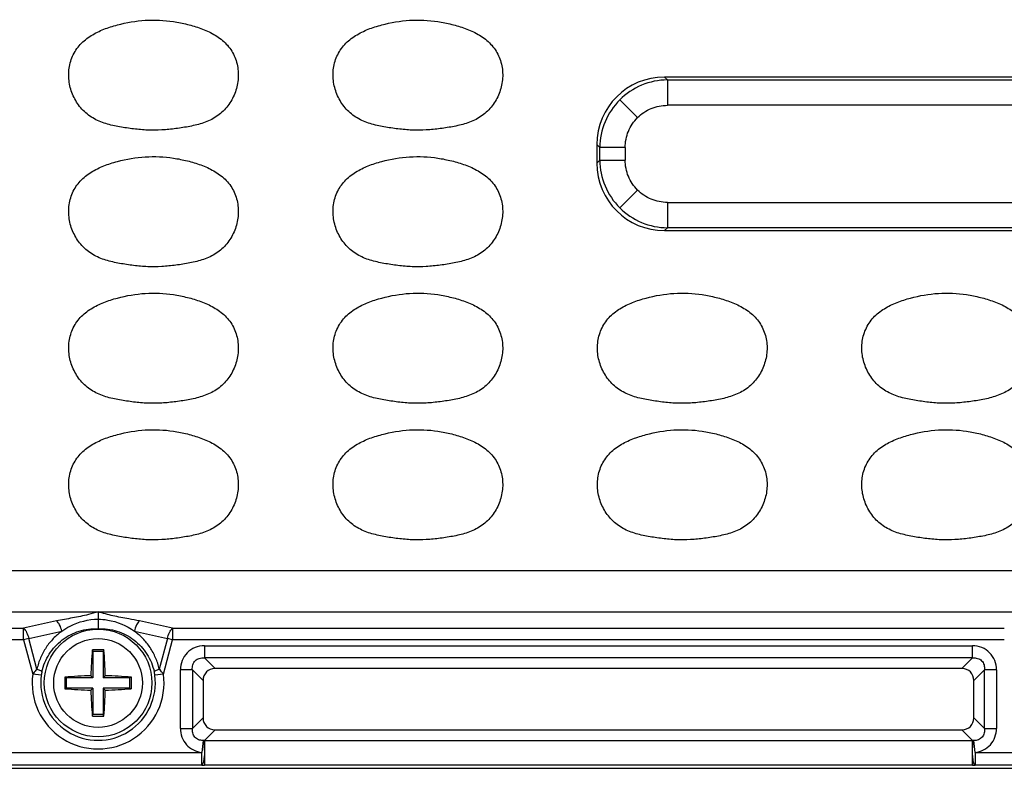
# Model space of a CAD drawing. Units: inches. Extents: x 7872 to 15327, y 2419 to 3919.
# Drawn here: x 10440 to 10498, y 2952 to 2996 of the extents above; entities that cross this region are included whole.
import ezdxf

# ---------------------------------------------------------------- set-up
doc = ezdxf.new("R2010")
doc.units = ezdxf.units.IN

msp = doc.modelspace()

# ---------------------------------------------------------------- linework, layer by layer
at = {"color": 7, "linetype": 'Continuous'}
for p, q in [((10526.583, 2992.156), (10478.005, 2992.156)), ((10478.175, 2991.986), (10478.005, 2992.156)), ((10478.175, 2991.986), (10526.413, 2991.986)), ((10478.175, 2991.986), (10478.175, 2990.501)), ((10475.381, 2990.819), (10476.421, 2989.779)), ((10526.413, 2990.501), (10478.175, 2990.501)), ((10474.044, 2988.195), (10474.214, 2988.025)), ((10474.044, 2988.195), (10474.044, 2987.117)), ((10475.699, 2988.025), (10474.214, 2988.025)), ((10474.214, 2987.287), (10474.214, 2988.025)), ((10475.699, 2988.025), (10475.699, 2987.287)), ((10474.214, 2987.287), (10474.044, 2987.117)), ((10474.214, 2987.287), (10475.699, 2987.287)), ((10475.381, 2984.493), (10476.421, 2985.534)), ((10478.175, 2984.812), (10526.413, 2984.812)), ((10478.175, 2984.812), (10478.175, 2983.326)), ((10478.005, 2983.156), (10478.175, 2983.326)), ((10478.005, 2983.156), (10526.583, 2983.156)), ((10526.413, 2983.326), (10478.175, 2983.326)), ((10396.384, 2963.247), (10608.203, 2963.247)), ((10395.991, 2960.822), (10444.794, 2960.821)), ((10444.794, 2960.821), (10502.294, 2960.821)), ((10395.027, 2959.858), (10440.426, 2959.858)), ((10442.362, 2960.289), (10440.426, 2959.858)), ((10440.426, 2959.178), (10440.426, 2959.858)), ((10449.162, 2959.858), (10447.225, 2960.289)), ((10449.162, 2959.858), (10497.926, 2959.858)), ((10449.162, 2959.858), (10449.162, 2959.178)), ((10440.426, 2959.178), (10395.027, 2959.178)), ((10440.732, 2959.26), (10440.426, 2959.178)), ((10440.426, 2959.178), (10440.962, 2957.178)), ((10440.732, 2959.26), (10442.668, 2959.691)), ((10441.212, 2957.47), (10440.732, 2959.26)), ((10446.919, 2959.691), (10448.856, 2959.26)), ((10448.856, 2959.26), (10448.376, 2957.47)), ((10448.626, 2957.178), (10449.162, 2959.178)), ((10449.162, 2959.178), (10448.856, 2959.26)), ((10497.926, 2959.178), (10449.162, 2959.178)), ((10444.457, 2958.597), (10444.494, 2958.506)), ((10445.131, 2958.597), (10445.094, 2958.506)), ((10451.028, 2958.831), (10496.059, 2958.831)), ((10451.028, 2958.831), (10451.028, 2958.127)), ((10496.059, 2958.127), (10496.059, 2958.831)), ((10445.094, 2958.506), (10444.494, 2958.506)), ((10444.494, 2958.506), (10444.494, 2956.956)), ((10445.094, 2958.506), (10445.094, 2956.956)), ((10496.059, 2958.127), (10451.028, 2958.127)), ((10451.649, 2957.506), (10451.028, 2958.127)), ((10496.059, 2958.127), (10495.438, 2957.506)), ((10495.438, 2957.506), (10451.649, 2957.506)), ((10441.465, 2957.11), (10440.962, 2957.178)), ((10442.844, 2956.993), (10442.944, 2956.956)), ((10444.494, 2956.956), (10442.944, 2956.956)), ((10442.944, 2956.356), (10442.944, 2956.956)), ((10444.371, 2957.079), (10444.494, 2956.956)), ((10445.216, 2957.079), (10445.094, 2956.956)), ((10446.644, 2956.956), (10445.094, 2956.956)), ((10446.743, 2956.993), (10446.644, 2956.956)), ((10446.644, 2956.956), (10446.644, 2956.356)), ((10448.626, 2957.178), (10448.122, 2957.11)), ((10450.323, 2957.422), (10449.619, 2957.422)), ((10449.619, 2953.991), (10449.619, 2957.422)), ((10450.323, 2957.422), (10450.323, 2953.991)), ((10450.323, 2957.422), (10450.945, 2956.801)), ((10496.143, 2956.801), (10496.764, 2957.422)), ((10496.764, 2953.991), (10496.764, 2957.422)), ((10497.469, 2957.422), (10496.764, 2957.422)), ((10497.469, 2957.422), (10497.469, 2953.991)), ((10442.844, 2956.32), (10442.944, 2956.356)), ((10444.494, 2956.356), (10442.944, 2956.356)), ((10444.371, 2956.234), (10444.494, 2956.356)), ((10444.494, 2956.356), (10444.494, 2954.806)), ((10446.644, 2956.356), (10445.094, 2956.356)), ((10445.216, 2956.234), (10445.094, 2956.356)), ((10445.094, 2956.356), (10445.094, 2954.806)), ((10446.743, 2956.32), (10446.644, 2956.356)), ((10450.945, 2956.801), (10450.945, 2954.612)), ((10496.143, 2954.612), (10496.143, 2956.801)), ((10444.457, 2954.715), (10444.494, 2954.806)), ((10445.094, 2954.806), (10444.494, 2954.806)), ((10445.131, 2954.715), (10445.094, 2954.806)), ((10450.945, 2954.612), (10450.323, 2953.991)), ((10496.764, 2953.991), (10496.143, 2954.612)), ((10449.619, 2953.991), (10450.323, 2953.991)), ((10496.764, 2953.991), (10497.469, 2953.991)), ((10451.034, 2953.292), (10451.649, 2953.907)), ((10451.649, 2953.907), (10495.438, 2953.907)), ((10495.438, 2953.907), (10496.053, 2953.292)), ((10450.945, 2953.282), (10450.877, 2952.588)), ((10451.034, 2953.292), (10496.053, 2953.292)), ((10451.034, 2953.292), (10451.034, 2952.587)), ((10496.053, 2952.587), (10496.053, 2953.292)), ((10496.211, 2952.588), (10496.143, 2953.282)), ((10438.711, 2952.588), (10450.877, 2952.588)), ((10450.877, 2951.841), (10450.877, 2952.588)), ((10451.032, 2952.454), (10451.034, 2951.84)), ((10496.053, 2951.84), (10496.056, 2952.445)), ((10496.211, 2952.588), (10496.211, 2951.841)), ((10496.211, 2952.588), (10508.377, 2952.588)), ((10450.877, 2951.841), (10438.711, 2951.841)), ((10496.053, 2951.84), (10451.034, 2951.84)), ((10508.377, 2951.841), (10496.211, 2951.841)), ((10370.043, 2951.656), (10634.544, 2951.656))]:
    msp.add_line(p, q, dxfattribs=at)
for radius in [3.155, 2.6]:
    msp.add_circle((10444.794, 2956.656), radius, dxfattribs=at)
for centre, radius, start, end in [((10471.096, 2956.341), 26.735, 175.15856, 178.41881), ((10444.794, 2947.581), 11.022, 90.00018, 91.75321), ((10444.794, 2947.578), 11.024, 88.24711, 89.99977), ((10418.564, 2956.345), 26.662, 1.57659, 4.84576), ((10444.794, 2956.656), 3.867, 172.24297, 7.75703), ((10444.794, 2956.656), 3.359, 172.24297, 7.75703), ((10443.936, 2956.777), 2.493, 167.52805, 172.3204), ((10452.936, 2956.656), 10.097, 178.09047, 181.90953), ((10445.104, 2930.443), 26.645, 91.5759, 94.8654), ((10444.479, 2930.362), 26.727, 85.13948, 88.41889), ((10436.652, 2956.656), 10.097, 358.09047, 1.90953), ((10445.652, 2956.777), 2.493, 7.6796, 12.47195), ((10445.109, 2982.951), 26.727, 265.13948, 268.41889), ((10444.483, 2982.869), 26.645, 271.57591, 274.8654), ((10471.023, 2956.967), 26.662, 181.57659, 184.84576), ((10418.491, 2956.972), 26.735, 355.15856, 358.41881), ((10444.794, 2965.734), 11.024, 268.24711, 269.99977), ((10444.794, 2965.732), 11.022, 270.00018, 271.75321), ((10451.336, 2950.133), 3.174, 95.46107, 97.08016), ((10495.751, 2950.133), 3.174, 82.91981, 84.53892), ((10451.037, 2960.758), 8.918, 268.97427, 269.98476), ((10496.051, 2960.758), 8.918, 270.01524, 271.02573)]:
    msp.add_arc(centre, radius, start, end, dxfattribs=at)
for centre, major_axis, ratio, start_param, end_param in [((10478.083, 2988.117), (-2.884, 2.884), 0.980815, -0.775713, 0.775713), ((10478.083, 2987.196), (-2.884, -2.884), 0.980815, -0.775713, 0.775713), ((10451.743, 2956.707), (0.596, -0.596), 0.889126, 2.414818, 3.868368), ((10495.345, 2956.707), (-0.596, -0.596), 0.889126, 2.414818, 3.868368), ((10451.743, 2954.705), (0.596, 0.596), 0.889126, 2.414818, 3.868368), ((10495.345, 2954.705), (-0.596, 0.596), 0.889126, 2.414818, 3.868368)]:
    msp.add_ellipse(centre, major_axis=major_axis, ratio=ratio, start_param=start_param, end_param=end_param, dxfattribs=at)
for points, knots in [([(10446.877, 2989.116), (10446.602, 2989.15), (10446.055, 2989.229), (10445.243, 2989.404), (10444.47, 2989.722), (10443.816, 2990.25), (10443.349, 2990.946), (10443.083, 2991.739), (10443.044, 2992.577), (10443.256, 2993.39), (10443.719, 2994.094), (10444.379, 2994.61), (10445.129, 2994.972), (10446.185, 2995.303), (10447.554, 2995.541), (10448.668, 2995.489), (10449.214, 2995.406)], [0, 0, 0, 0, 0.06261, 0.125198, 0.187722, 0.25015, 0.312582, 0.375017, 0.437428, 0.499826, 0.562214, 0.624699, 0.687267, 0.749869, 0.874942, 1, 1, 1, 1]), ([(10449.214, 2995.406), (10449.487, 2995.365), (10450.029, 2995.255), (10450.826, 2995.021), (10451.585, 2994.682), (10452.266, 2994.196), (10452.77, 2993.522), (10453.024, 2992.721), (10453.029, 2991.883), (10452.8, 2991.078), (10452.367, 2990.362), (10451.744, 2989.799), (10450.984, 2989.447), (10450.177, 2989.253), (10449.357, 2989.129), (10448.532, 2989.04), (10447.702, 2989.031), (10447.151, 2989.083), (10446.877, 2989.116)], [0, 0, 0, 0, 0.062589, 0.125171, 0.187726, 0.250212, 0.312585, 0.374962, 0.437351, 0.499768, 0.562182, 0.624587, 0.687072, 0.749634, 0.812223, 0.874811, 0.9374, 1, 1, 1, 1]), ([(10462.377, 2989.116), (10462.102, 2989.15), (10461.555, 2989.229), (10460.743, 2989.404), (10459.97, 2989.722), (10459.316, 2990.25), (10458.849, 2990.946), (10458.583, 2991.739), (10458.544, 2992.577), (10458.756, 2993.39), (10459.219, 2994.094), (10459.879, 2994.61), (10460.629, 2994.972), (10461.685, 2995.303), (10463.054, 2995.541), (10464.168, 2995.489), (10464.714, 2995.406)], [0, 0, 0, 0, 0.06261, 0.125198, 0.187722, 0.25015, 0.312582, 0.375017, 0.437428, 0.499826, 0.562214, 0.624699, 0.687267, 0.749869, 0.874942, 1, 1, 1, 1]), ([(10464.714, 2995.406), (10464.987, 2995.365), (10465.529, 2995.255), (10466.326, 2995.021), (10467.085, 2994.682), (10467.766, 2994.196), (10468.27, 2993.522), (10468.524, 2992.721), (10468.529, 2991.883), (10468.3, 2991.078), (10467.867, 2990.362), (10467.244, 2989.799), (10466.484, 2989.447), (10465.677, 2989.253), (10464.857, 2989.129), (10464.032, 2989.04), (10463.202, 2989.031), (10462.651, 2989.083), (10462.377, 2989.116)], [0, 0, 0, 0, 0.062589, 0.125171, 0.187726, 0.250212, 0.312585, 0.374962, 0.437351, 0.499768, 0.562182, 0.624587, 0.687072, 0.749634, 0.812223, 0.874811, 0.9374, 1, 1, 1, 1]), ([(10478.175, 2991.986), (10477.66, 2991.983), (10476.623, 2991.773), (10475.744, 2991.183), (10475.381, 2990.819)], [0, 0, 0, 0, 0.500333, 1, 1, 1, 1]), ([(10475.381, 2990.819), (10475.018, 2990.456), (10474.427, 2989.577), (10474.217, 2988.54), (10474.214, 2988.025)], [0, 0, 0, 0, 0.499667, 1, 1, 1, 1]), ([(10476.421, 2989.779), (10476.649, 2990.007), (10477.202, 2990.374), (10477.853, 2990.501), (10478.175, 2990.501)], [0, 0, 0, 0, 0.499954, 1, 1, 1, 1]), ([(10475.699, 2988.025), (10475.699, 2988.348), (10475.826, 2988.998), (10476.193, 2989.551), (10476.421, 2989.779)], [0, 0, 0, 0, 0.500046, 1, 1, 1, 1]), ([(10446.877, 2981.116), (10446.602, 2981.15), (10446.055, 2981.229), (10445.243, 2981.404), (10444.47, 2981.722), (10443.816, 2982.25), (10443.349, 2982.946), (10443.083, 2983.739), (10443.044, 2984.577), (10443.256, 2985.39), (10443.719, 2986.094), (10444.379, 2986.61), (10445.129, 2986.972), (10446.185, 2987.303), (10447.554, 2987.541), (10448.668, 2987.489), (10449.214, 2987.406)], [0, 0, 0, 0, 0.06261, 0.125198, 0.187722, 0.25015, 0.312582, 0.375017, 0.437428, 0.499826, 0.562214, 0.624699, 0.687267, 0.749869, 0.874942, 1, 1, 1, 1]), ([(10462.377, 2981.116), (10462.102, 2981.15), (10461.555, 2981.229), (10460.743, 2981.404), (10459.97, 2981.722), (10459.316, 2982.25), (10458.849, 2982.946), (10458.583, 2983.739), (10458.544, 2984.577), (10458.756, 2985.39), (10459.219, 2986.094), (10459.879, 2986.61), (10460.629, 2986.972), (10461.685, 2987.303), (10463.054, 2987.541), (10464.168, 2987.489), (10464.714, 2987.406)], [0, 0, 0, 0, 0.06261, 0.125198, 0.187722, 0.25015, 0.312582, 0.375017, 0.437428, 0.499826, 0.562214, 0.624699, 0.687267, 0.749869, 0.874942, 1, 1, 1, 1]), ([(10449.214, 2987.406), (10449.487, 2987.365), (10450.029, 2987.255), (10450.826, 2987.021), (10451.585, 2986.682), (10452.266, 2986.196), (10452.77, 2985.522), (10453.024, 2984.721), (10453.029, 2983.883), (10452.8, 2983.078), (10452.367, 2982.362), (10451.744, 2981.799), (10450.984, 2981.447), (10450.177, 2981.253), (10449.357, 2981.129), (10448.532, 2981.04), (10447.702, 2981.031), (10447.151, 2981.083), (10446.877, 2981.116)], [0, 0, 0, 0, 0.062589, 0.125171, 0.187726, 0.250212, 0.312585, 0.374962, 0.437351, 0.499768, 0.562182, 0.624587, 0.687072, 0.749634, 0.812223, 0.874811, 0.9374, 1, 1, 1, 1]), ([(10464.714, 2987.406), (10464.987, 2987.365), (10465.529, 2987.255), (10466.326, 2987.021), (10467.085, 2986.682), (10467.766, 2986.196), (10468.27, 2985.522), (10468.524, 2984.721), (10468.529, 2983.883), (10468.3, 2983.078), (10467.867, 2982.362), (10467.244, 2981.799), (10466.484, 2981.447), (10465.677, 2981.253), (10464.857, 2981.129), (10464.032, 2981.04), (10463.202, 2981.031), (10462.651, 2981.083), (10462.377, 2981.116)], [0, 0, 0, 0, 0.062589, 0.125171, 0.187726, 0.250212, 0.312585, 0.374962, 0.437351, 0.499768, 0.562182, 0.624587, 0.687072, 0.749634, 0.812223, 0.874811, 0.9374, 1, 1, 1, 1]), ([(10474.214, 2987.287), (10474.217, 2986.773), (10474.427, 2985.735), (10475.018, 2984.857), (10475.381, 2984.493)], [0, 0, 0, 0, 0.500333, 1, 1, 1, 1]), ([(10476.421, 2985.534), (10476.193, 2985.762), (10475.826, 2986.314), (10475.699, 2986.965), (10475.699, 2987.287)], [0, 0, 0, 0, 0.499954, 1, 1, 1, 1]), ([(10478.175, 2984.812), (10477.853, 2984.812), (10477.202, 2984.938), (10476.649, 2985.306), (10476.421, 2985.534)], [0, 0, 0, 0, 0.500046, 1, 1, 1, 1]), ([(10475.381, 2984.493), (10475.744, 2984.13), (10476.623, 2983.539), (10477.66, 2983.33), (10478.175, 2983.326)], [0, 0, 0, 0, 0.499667, 1, 1, 1, 1]), ([(10446.877, 2973.116), (10446.602, 2973.15), (10446.055, 2973.229), (10445.243, 2973.404), (10444.47, 2973.722), (10443.816, 2974.25), (10443.349, 2974.946), (10443.083, 2975.739), (10443.044, 2976.577), (10443.256, 2977.39), (10443.719, 2978.094), (10444.379, 2978.61), (10445.129, 2978.972), (10446.185, 2979.303), (10447.554, 2979.541), (10448.668, 2979.489), (10449.214, 2979.406)], [0, 0, 0, 0, 0.06261, 0.125198, 0.187722, 0.25015, 0.312582, 0.375017, 0.437428, 0.499826, 0.562214, 0.624699, 0.687267, 0.749869, 0.874942, 1, 1, 1, 1]), ([(10449.214, 2979.406), (10449.487, 2979.365), (10450.029, 2979.255), (10450.826, 2979.021), (10451.585, 2978.682), (10452.266, 2978.196), (10452.77, 2977.522), (10453.024, 2976.721), (10453.029, 2975.883), (10452.8, 2975.078), (10452.367, 2974.362), (10451.744, 2973.799), (10450.984, 2973.447), (10450.177, 2973.253), (10449.357, 2973.129), (10448.532, 2973.04), (10447.702, 2973.031), (10447.151, 2973.083), (10446.877, 2973.116)], [0, 0, 0, 0, 0.062589, 0.125171, 0.187726, 0.250212, 0.312585, 0.374962, 0.437351, 0.499768, 0.562182, 0.624587, 0.687072, 0.749634, 0.812223, 0.874811, 0.9374, 1, 1, 1, 1]), ([(10462.377, 2973.116), (10462.102, 2973.15), (10461.555, 2973.229), (10460.743, 2973.404), (10459.97, 2973.722), (10459.316, 2974.25), (10458.849, 2974.946), (10458.583, 2975.739), (10458.544, 2976.577), (10458.756, 2977.39), (10459.219, 2978.094), (10459.879, 2978.61), (10460.629, 2978.972), (10461.685, 2979.303), (10463.054, 2979.541), (10464.168, 2979.489), (10464.714, 2979.406)], [0, 0, 0, 0, 0.06261, 0.125198, 0.187722, 0.25015, 0.312582, 0.375017, 0.437428, 0.499826, 0.562214, 0.624699, 0.687267, 0.749869, 0.874942, 1, 1, 1, 1]), ([(10464.714, 2979.406), (10464.987, 2979.365), (10465.529, 2979.255), (10466.326, 2979.021), (10467.085, 2978.682), (10467.766, 2978.196), (10468.27, 2977.522), (10468.524, 2976.721), (10468.529, 2975.883), (10468.3, 2975.078), (10467.867, 2974.362), (10467.244, 2973.799), (10466.484, 2973.447), (10465.677, 2973.253), (10464.857, 2973.129), (10464.032, 2973.04), (10463.202, 2973.031), (10462.651, 2973.083), (10462.377, 2973.116)], [0, 0, 0, 0, 0.062589, 0.125171, 0.187726, 0.250212, 0.312585, 0.374962, 0.437351, 0.499768, 0.562182, 0.624587, 0.687072, 0.749634, 0.812223, 0.874811, 0.9374, 1, 1, 1, 1]), ([(10477.877, 2973.116), (10477.602, 2973.15), (10477.055, 2973.229), (10476.243, 2973.404), (10475.47, 2973.722), (10474.816, 2974.25), (10474.349, 2974.946), (10474.083, 2975.739), (10474.044, 2976.577), (10474.256, 2977.39), (10474.719, 2978.094), (10475.379, 2978.61), (10476.129, 2978.972), (10477.185, 2979.303), (10478.554, 2979.541), (10479.668, 2979.489), (10480.214, 2979.406)], [0, 0, 0, 0, 0.06261, 0.125198, 0.187722, 0.25015, 0.312582, 0.375017, 0.437428, 0.499826, 0.562214, 0.624699, 0.687267, 0.749869, 0.874942, 1, 1, 1, 1]), ([(10480.214, 2979.406), (10480.487, 2979.365), (10481.029, 2979.255), (10481.826, 2979.021), (10482.585, 2978.682), (10483.266, 2978.196), (10483.77, 2977.522), (10484.024, 2976.721), (10484.029, 2975.883), (10483.8, 2975.078), (10483.367, 2974.362), (10482.744, 2973.799), (10481.984, 2973.447), (10481.177, 2973.253), (10480.357, 2973.129), (10479.532, 2973.04), (10478.702, 2973.031), (10478.151, 2973.083), (10477.877, 2973.116)], [0, 0, 0, 0, 0.062589, 0.125171, 0.187726, 0.250212, 0.312585, 0.374962, 0.437351, 0.499768, 0.562182, 0.624587, 0.687072, 0.749634, 0.812223, 0.874811, 0.9374, 1, 1, 1, 1]), ([(10493.377, 2973.116), (10493.102, 2973.15), (10492.555, 2973.229), (10491.743, 2973.404), (10490.97, 2973.722), (10490.316, 2974.25), (10489.849, 2974.946), (10489.583, 2975.739), (10489.544, 2976.577), (10489.756, 2977.39), (10490.219, 2978.094), (10490.879, 2978.61), (10491.629, 2978.972), (10492.685, 2979.303), (10494.054, 2979.541), (10495.168, 2979.489), (10495.714, 2979.406)], [0, 0, 0, 0, 0.06261, 0.125198, 0.187722, 0.25015, 0.312582, 0.375017, 0.437428, 0.499826, 0.562214, 0.624699, 0.687267, 0.749869, 0.874942, 1, 1, 1, 1]), ([(10495.714, 2979.406), (10495.987, 2979.365), (10496.529, 2979.255), (10497.326, 2979.021), (10498.085, 2978.682), (10498.766, 2978.196), (10499.27, 2977.522), (10499.524, 2976.721), (10499.529, 2975.883), (10499.3, 2975.078), (10498.867, 2974.362), (10498.244, 2973.799), (10497.484, 2973.447), (10496.677, 2973.253), (10495.857, 2973.129), (10495.032, 2973.04), (10494.202, 2973.031), (10493.651, 2973.083), (10493.377, 2973.116)], [0, 0, 0, 0, 0.062589, 0.125171, 0.187726, 0.250212, 0.312585, 0.374962, 0.437351, 0.499768, 0.562182, 0.624587, 0.687072, 0.749634, 0.812223, 0.874811, 0.9374, 1, 1, 1, 1]), ([(10446.877, 2965.116), (10446.602, 2965.15), (10446.055, 2965.229), (10445.243, 2965.404), (10444.47, 2965.722), (10443.816, 2966.25), (10443.349, 2966.946), (10443.083, 2967.739), (10443.044, 2968.577), (10443.256, 2969.39), (10443.719, 2970.094), (10444.379, 2970.61), (10445.129, 2970.972), (10446.185, 2971.303), (10447.554, 2971.541), (10448.668, 2971.489), (10449.214, 2971.406)], [0, 0, 0, 0, 0.06261, 0.125198, 0.187722, 0.25015, 0.312582, 0.375017, 0.437428, 0.499826, 0.562214, 0.624699, 0.687267, 0.749869, 0.874942, 1, 1, 1, 1]), ([(10449.214, 2971.406), (10449.487, 2971.365), (10450.029, 2971.255), (10450.826, 2971.021), (10451.585, 2970.682), (10452.266, 2970.196), (10452.77, 2969.522), (10453.024, 2968.721), (10453.029, 2967.883), (10452.8, 2967.078), (10452.367, 2966.362), (10451.744, 2965.799), (10450.984, 2965.447), (10450.177, 2965.253), (10449.357, 2965.129), (10448.532, 2965.04), (10447.702, 2965.031), (10447.151, 2965.083), (10446.877, 2965.116)], [0, 0, 0, 0, 0.062589, 0.125171, 0.187726, 0.250212, 0.312585, 0.374962, 0.437351, 0.499768, 0.562182, 0.624587, 0.687072, 0.749634, 0.812223, 0.874811, 0.9374, 1, 1, 1, 1]), ([(10462.377, 2965.116), (10462.102, 2965.15), (10461.555, 2965.229), (10460.743, 2965.404), (10459.97, 2965.722), (10459.316, 2966.25), (10458.849, 2966.946), (10458.583, 2967.739), (10458.544, 2968.577), (10458.756, 2969.39), (10459.219, 2970.094), (10459.879, 2970.61), (10460.629, 2970.972), (10461.685, 2971.303), (10463.054, 2971.541), (10464.168, 2971.489), (10464.714, 2971.406)], [0, 0, 0, 0, 0.06261, 0.125198, 0.187722, 0.25015, 0.312582, 0.375017, 0.437428, 0.499826, 0.562214, 0.624699, 0.687267, 0.749869, 0.874942, 1, 1, 1, 1]), ([(10464.714, 2971.406), (10464.987, 2971.365), (10465.529, 2971.255), (10466.326, 2971.021), (10467.085, 2970.682), (10467.766, 2970.196), (10468.27, 2969.522), (10468.524, 2968.721), (10468.529, 2967.883), (10468.3, 2967.078), (10467.867, 2966.362), (10467.244, 2965.799), (10466.484, 2965.447), (10465.677, 2965.253), (10464.857, 2965.129), (10464.032, 2965.04), (10463.202, 2965.031), (10462.651, 2965.083), (10462.377, 2965.116)], [0, 0, 0, 0, 0.062589, 0.125171, 0.187726, 0.250212, 0.312585, 0.374962, 0.437351, 0.499768, 0.562182, 0.624587, 0.687072, 0.749634, 0.812223, 0.874811, 0.9374, 1, 1, 1, 1]), ([(10477.871, 2965.117), (10477.597, 2965.151), (10477.049, 2965.23), (10476.238, 2965.405), (10475.466, 2965.725), (10474.813, 2966.254), (10474.347, 2966.95), (10474.082, 2967.743), (10474.045, 2968.58), (10474.257, 2969.392), (10474.721, 2970.096), (10475.381, 2970.612), (10476.131, 2970.973), (10477.186, 2971.303), (10478.555, 2971.541), (10479.668, 2971.489), (10480.214, 2971.406)], [0, 0, 0, 0, 0.06261, 0.125197, 0.187721, 0.250149, 0.312581, 0.375016, 0.437427, 0.499825, 0.562213, 0.624698, 0.687267, 0.749869, 0.874942, 1, 1, 1, 1]), ([(10480.214, 2971.406), (10480.487, 2971.365), (10481.03, 2971.255), (10481.827, 2971.021), (10482.586, 2970.681), (10483.267, 2970.195), (10483.771, 2969.52), (10484.025, 2968.718), (10484.029, 2967.88), (10483.799, 2967.075), (10483.365, 2966.359), (10482.74, 2965.797), (10481.98, 2965.446), (10481.172, 2965.252), (10480.352, 2965.129), (10479.527, 2965.04), (10478.696, 2965.031), (10478.145, 2965.084), (10477.871, 2965.117)], [0, 0, 0, 0, 0.062589, 0.125171, 0.187726, 0.250212, 0.312585, 0.374962, 0.437351, 0.499767, 0.562181, 0.624586, 0.687071, 0.749634, 0.812223, 0.874811, 0.9374, 1, 1, 1, 1]), ([(10493.377, 2965.116), (10493.102, 2965.15), (10492.555, 2965.229), (10491.743, 2965.404), (10490.97, 2965.722), (10490.316, 2966.25), (10489.849, 2966.946), (10489.583, 2967.739), (10489.544, 2968.577), (10489.756, 2969.39), (10490.219, 2970.094), (10490.879, 2970.61), (10491.629, 2970.972), (10492.685, 2971.303), (10494.054, 2971.541), (10495.168, 2971.489), (10495.714, 2971.406)], [0, 0, 0, 0, 0.06261, 0.125198, 0.187722, 0.25015, 0.312582, 0.375017, 0.437428, 0.499826, 0.562214, 0.624699, 0.687267, 0.749869, 0.874942, 1, 1, 1, 1]), ([(10495.714, 2971.406), (10495.987, 2971.365), (10496.529, 2971.255), (10497.326, 2971.021), (10498.085, 2970.682), (10498.766, 2970.196), (10499.27, 2969.522), (10499.524, 2968.721), (10499.529, 2967.883), (10499.3, 2967.078), (10498.867, 2966.362), (10498.244, 2965.799), (10497.484, 2965.447), (10496.677, 2965.253), (10495.857, 2965.129), (10495.032, 2965.04), (10494.202, 2965.031), (10493.651, 2965.083), (10493.377, 2965.116)], [0, 0, 0, 0, 0.062589, 0.125171, 0.187726, 0.250212, 0.312585, 0.374962, 0.437351, 0.499768, 0.562182, 0.624587, 0.687072, 0.749634, 0.812223, 0.874811, 0.9374, 1, 1, 1, 1]), ([(10444.794, 2960.821), (10444.605, 2960.763), (10444.113, 2960.621), (10443.296, 2960.466), (10442.675, 2960.347), (10442.362, 2960.289)], [0, 0, 0, 0, 0.238335, 0.616268, 1, 1, 1, 1]), ([(10442.668, 2959.691), (10442.822, 2959.803), (10443.468, 2960.193), (10444.231, 2960.39), (10444.794, 2960.399)], [0, 0, 0, 0, 0.25242, 1, 1, 1, 1]), ([(10444.794, 2960.821), (10444.792, 2960.763), (10444.795, 2960.622), (10444.795, 2960.482), (10444.794, 2960.399)], [0, 0, 0, 0, 0.413042, 1, 1, 1, 1]), ([(10444.794, 2960.399), (10444.794, 2960.329), (10444.795, 2960.141), (10444.793, 2959.952), (10444.794, 2959.833)], [0, 0, 0, 0, 0.370925, 1, 1, 1, 1]), ([(10447.225, 2960.289), (10447.017, 2960.328), (10446.497, 2960.43), (10445.679, 2960.573), (10445.081, 2960.732), (10444.794, 2960.821)], [0, 0, 0, 0, 0.255744, 0.638093, 1, 1, 1, 1]), ([(10444.794, 2960.399), (10444.983, 2960.396), (10445.734, 2960.322), (10446.462, 2960.022), (10446.919, 2959.691)], [0, 0, 0, 0, 0.251259, 1, 1, 1, 1]), ([(10440.426, 2959.858), (10440.503, 2959.796), (10440.63, 2959.599), (10440.703, 2959.385), (10440.732, 2959.26)], [0, 0, 0, 0, 0.436866, 1, 1, 1, 1]), ([(10441.502, 2957.315), (10441.583, 2957.68), (10441.877, 2958.387), (10442.652, 2959.228), (10443.665, 2959.753), (10444.422, 2959.85), (10444.794, 2959.833)], [0, 0, 0, 0, 0.250562, 0.500835, 0.750686, 1, 1, 1, 1]), ([(10442.668, 2959.691), (10442.64, 2959.816), (10442.566, 2960.03), (10442.439, 2960.227), (10442.362, 2960.289)], [0, 0, 0, 0, 0.563359, 1, 1, 1, 1]), ([(10444.794, 2959.833), (10445.166, 2959.85), (10445.923, 2959.753), (10446.936, 2959.228), (10447.711, 2958.387), (10448.005, 2957.68), (10448.086, 2957.315)], [0, 0, 0, 0, 0.249314, 0.499165, 0.749438, 1, 1, 1, 1]), ([(10447.225, 2960.289), (10447.148, 2960.227), (10447.021, 2960.03), (10446.948, 2959.816), (10446.919, 2959.691)], [0, 0, 0, 0, 0.436641, 1, 1, 1, 1]), ([(10448.856, 2959.26), (10448.884, 2959.385), (10448.958, 2959.599), (10449.085, 2959.796), (10449.162, 2959.858)], [0, 0, 0, 0, 0.563134, 1, 1, 1, 1]), ([(10442.668, 2959.691), (10442.491, 2959.56), (10442.153, 2959.268), (10441.729, 2958.742), (10441.403, 2958.137), (10441.259, 2957.697), (10441.212, 2957.47)], [0, 0, 0, 0, 0.244034, 0.491503, 0.743632, 1, 1, 1, 1]), ([(10448.376, 2957.47), (10448.329, 2957.697), (10448.185, 2958.137), (10447.859, 2958.742), (10447.435, 2959.268), (10447.096, 2959.56), (10446.919, 2959.691)], [0, 0, 0, 0, 0.256369, 0.508496, 0.755969, 1, 1, 1, 1]), ([(10451.028, 2958.831), (10450.841, 2958.831), (10450.468, 2958.764), (10449.995, 2958.455), (10449.686, 2957.982), (10449.619, 2957.609), (10449.619, 2957.422)], [0, 0, 0, 0, 0.253762, 0.5, 0.746238, 1, 1, 1, 1]), ([(10497.469, 2957.422), (10497.469, 2957.609), (10497.402, 2957.982), (10497.093, 2958.455), (10496.62, 2958.764), (10496.246, 2958.831), (10496.059, 2958.831)], [0, 0, 0, 0, 0.253762, 0.5, 0.746238, 1, 1, 1, 1]), ([(10450.323, 2957.422), (10450.314, 2957.522), (10450.328, 2957.719), (10450.476, 2957.974), (10450.731, 2958.122), (10450.929, 2958.136), (10451.028, 2958.127)], [0, 0, 0, 0, 0.261148, 0.5, 0.738852, 1, 1, 1, 1]), ([(10496.059, 2958.127), (10496.159, 2958.136), (10496.356, 2958.122), (10496.611, 2957.974), (10496.76, 2957.719), (10496.774, 2957.522), (10496.764, 2957.422)], [0, 0, 0, 0, 0.261148, 0.5, 0.738852, 1, 1, 1, 1]), ([(10441.212, 2957.47), (10441.189, 2957.446), (10441.102, 2957.352), (10441.02, 2957.253), (10440.962, 2957.178)], [0, 0, 0, 0, 0.258665, 1, 1, 1, 1]), ([(10441.212, 2957.47), (10441.282, 2957.448), (10441.377, 2957.415), (10441.47, 2957.358), (10441.499, 2957.329), (10441.502, 2957.315)], [0, 0, 0, 0, 0.660125, 0.875744, 1, 1, 1, 1]), ([(10448.086, 2957.315), (10448.088, 2957.329), (10448.117, 2957.358), (10448.211, 2957.415), (10448.305, 2957.448), (10448.376, 2957.47)], [0, 0, 0, 0, 0.124256, 0.339875, 1, 1, 1, 1]), ([(10448.626, 2957.178), (10448.607, 2957.203), (10448.527, 2957.303), (10448.442, 2957.4), (10448.376, 2957.47)], [0, 0, 0, 0, 0.242273, 1, 1, 1, 1]), ([(10449.619, 2953.991), (10449.622, 2953.819), (10449.68, 2953.474), (10449.944, 2953.016), (10450.369, 2952.703), (10450.706, 2952.606), (10450.877, 2952.588)], [0, 0, 0, 0, 0.250095, 0.500201, 0.750071, 1, 1, 1, 1]), ([(10450.945, 2953.282), (10450.856, 2953.283), (10450.675, 2953.313), (10450.446, 2953.473), (10450.325, 2953.722), (10450.315, 2953.903), (10450.323, 2953.991)], [0, 0, 0, 0, 0.249083, 0.501557, 0.752699, 1, 1, 1, 1]), ([(10496.764, 2953.991), (10496.772, 2953.903), (10496.763, 2953.722), (10496.641, 2953.472), (10496.412, 2953.313), (10496.231, 2953.282), (10496.143, 2953.282)], [0, 0, 0, 0, 0.247627, 0.499285, 0.751226, 1, 1, 1, 1]), ([(10496.211, 2952.588), (10496.381, 2952.608), (10496.719, 2952.702), (10497.145, 2953.016), (10497.407, 2953.474), (10497.468, 2953.819), (10497.469, 2953.991)], [0, 0, 0, 0, 0.250051, 0.500102, 0.750033, 1, 1, 1, 1]), ([(10450.945, 2953.282), (10450.981, 2953.196), (10451.001, 2953.071), (10451.017, 2952.913), (10451.019, 2952.812), (10451.026, 2952.707), (10451.033, 2952.635), (10451.03, 2952.598)], [0, 0, 0, 0, 0.403809, 0.541295, 0.688303, 0.842588, 1, 1, 1, 1]), ([(10496.058, 2952.598), (10496.055, 2952.634), (10496.062, 2952.706), (10496.069, 2952.812), (10496.071, 2952.913), (10496.086, 2953.071), (10496.107, 2953.196), (10496.143, 2953.282)], [0, 0, 0, 0, 0.157425, 0.311646, 0.458675, 0.596173, 1, 1, 1, 1]), ([(10451.032, 2952.464), (10451.034, 2952.424), (10451.017, 2952.346), (10450.996, 2952.236), (10450.99, 2952.132), (10450.965, 2952.021), (10450.939, 2951.924), (10450.9, 2951.852), (10450.877, 2951.841)], [0, 0, 0, 0, 0.184244, 0.360324, 0.520091, 0.662515, 0.880382, 1, 1, 1, 1]), ([(10496.056, 2952.445), (10496.051, 2952.468), (10496.059, 2952.516), (10496.054, 2952.563), (10496.055, 2952.587)], [0, 0, 0, 0, 0.497585, 1, 1, 1, 1]), ([(10496.211, 2951.841), (10496.189, 2951.852), (10496.152, 2951.917), (10496.116, 2952.038), (10496.093, 2952.179), (10496.079, 2952.312), (10496.068, 2952.385), (10496.066, 2952.423)], [0, 0, 0, 0, 0.120514, 0.337157, 0.638792, 0.813906, 1, 1, 1, 1])]:
    msp.add_open_spline(points, degree=3, knots=knots, dxfattribs=at)
msp.add_open_spline([(10451.033, 2952.587), (10451.035, 2952.543), (10451.03, 2952.498), (10451.032, 2952.454)], degree=3, dxfattribs=at)

doc.saveas('drawing.dxf')
